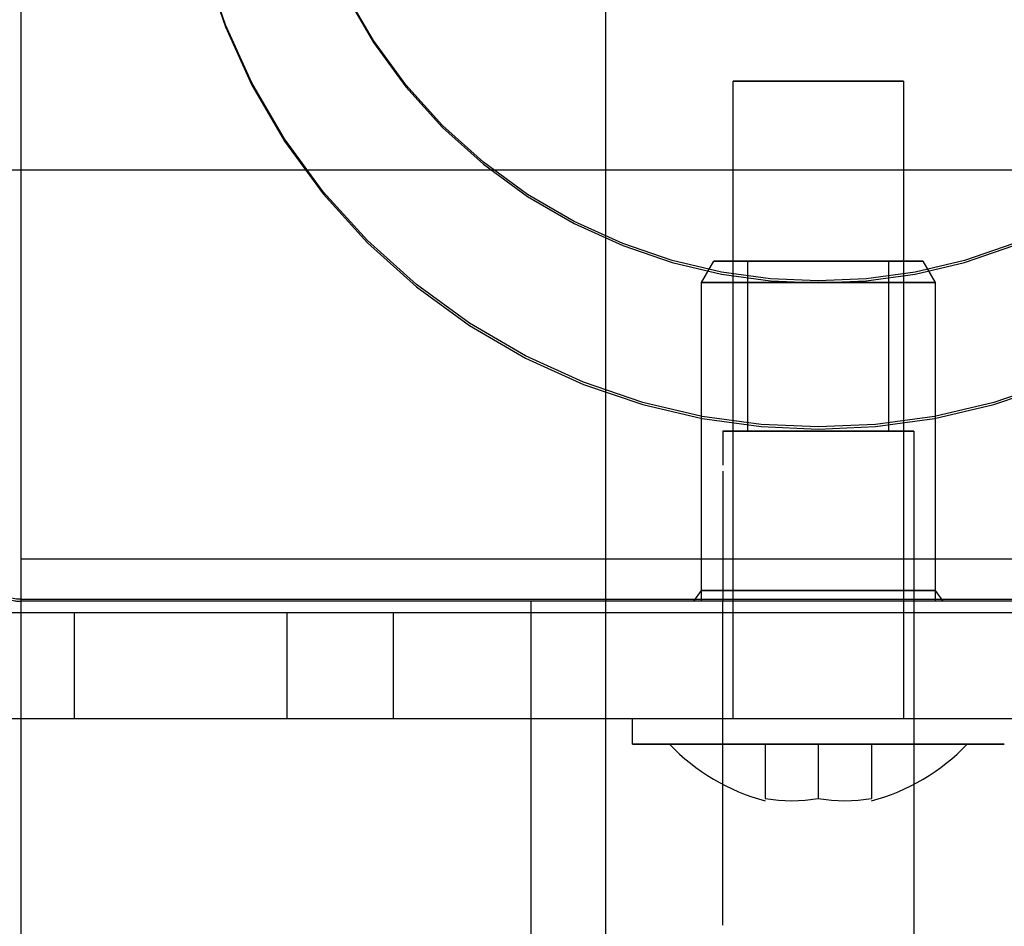
# Model space of a CAD drawing. Units: millimetres. Extents: x 7698 to 14334, y 16216 to 24078.
# Drawn here: x 10641 to 10688, y 22808 to 22851 of the extents above; entities that cross this region are included whole.
import ezdxf

# ---------------------------------------------------------------- set-up
doc = ezdxf.new("R2010")
doc.units = ezdxf.units.MM
doc.header["$LTSCALE"] = 3
doc.layers.add('Default', color=7, linetype='Continuous')
doc.layers.add('Hidden_lines', color=7, linetype='Continuous')

msp = doc.modelspace()

# ---------------------------------------------------------------- linework, layer by layer
at = {"layer": 'Default'}
msp.add_line((10669.02, 21557.574), (10669.02, 22955.655), dxfattribs=at)
at = {"layer": 'Hidden_lines'}
for p, q in [((10641.52, 21604.926), (10641.52, 22901.454)), ((10641.52, 21604.926), (10641.52, 22901.454)), ((10675.02, 22817.926), (10675.02, 22847.926)), ((10683.02, 22847.926), (10683.02, 22817.926)), ((10726.62, 22843.737), (10617.77, 22843.737)), ((10673.52, 22838.454), (10674.097, 22839.454)), ((10675.696, 22831.454), (10675.696, 22839.454)), ((10682.343, 22831.454), (10682.343, 22839.454)), ((10683.943, 22839.454), (10684.52, 22838.454)), ((10673.52, 22823.954), (10673.52, 22838.454)), ((10684.52, 22838.454), (10684.52, 22823.954)), ((10675.696, 22831.454), (10675.696, 22838.156)), ((10674.52, 22831.454), (10674.52, 22829.855)), ((10683.52, 22831.454), (10683.52, 22823.454)), ((10674.52, 22829.575), (10674.52, 22829.095)), ((10674.52, 22829.095), (10674.52, 22823.454)), ((10641.52, 22825.454), (10716.52, 22825.454)), ((10673.52, 22823.454), (10673.52, 22825.454)), ((10684.52, 22825.454), (10684.52, 22823.454)), ((10673.17, 22823.454), (10673.52, 22823.954)), ((10684.52, 22823.954), (10684.87, 22823.454)), ((10641.52, 22823.548), (10716.52, 22823.548)), ((10716.52, 22823.454), (10641.52, 22823.454)), ((10716.52, 22823.454), (10641.52, 22823.454)), ((10665.51, 22782.454), (10665.51, 22823.454)), ((10674.52, 22808.213), (10674.52, 22823.454)), ((10683.52, 22823.454), (10683.52, 22807.454)), ((10644.02, 22822.926), (10714.02, 22822.926)), ((10644.02, 22817.926), (10644.02, 22822.926)), ((10654.02, 22822.926), (10654.02, 22817.926)), ((10659.02, 22822.926), (10659.02, 22817.926)), ((10714.02, 22817.926), (10644.02, 22817.926)), ((10670.27, 22816.726), (10670.27, 22817.926)), ((10676.52, 22816.726), (10676.52, 22814.167)), ((10679.02, 22816.726), (10679.02, 22814.167)), ((10681.52, 22816.726), (10681.52, 22814.167))]:
    msp.add_line(p, q, dxfattribs=at)
for points in [[(10688.222, 22840.285, 0), (10685.899, 22839.495, 0), (10683.569, 22838.948, 0), (10681.266, 22838.632, 0), (10679.02, 22838.531, 0), (10676.774, 22838.632, 0), (10674.471, 22838.948, 0), (10672.141, 22839.495, 0), (10669.818, 22840.285, 0), (10667.538, 22841.321, 0), (10665.34, 22842.602, 0), (10663.262, 22844.116, 0), (10661.342, 22845.846, 0), (10659.611, 22847.764, 0), (10658.095, 22849.839, 0), (10656.813, 22852.034, 0), (10655.775, 22854.312, 0), (10654.985, 22856.632, 0), (10654.437, 22858.96, 0), (10654.121, 22861.26, 0), (10654.02, 22863.504, 0)], [(10654.02, 22863.41, 0), (10654.121, 22861.166, 0), (10654.437, 22858.865, 0), (10654.985, 22856.538, 0), (10655.775, 22854.217, 0), (10656.813, 22851.94, 0), (10658.095, 22849.744, 0), (10659.611, 22847.67, 0), (10661.342, 22845.751, 0), (10663.262, 22844.022, 0), (10665.34, 22842.508, 0), (10667.538, 22841.227, 0), (10669.818, 22840.191, 0), (10672.141, 22839.401, 0), (10674.471, 22838.854, 0), (10676.774, 22838.538, 0), (10679.02, 22838.437, 0), (10681.266, 22838.538, 0), (10683.569, 22838.854, 0), (10685.899, 22839.401, 0), (10688.222, 22840.191, 0)], [(10690.063, 22833.758, 0), (10687.275, 22832.811, 0), (10684.479, 22832.155, 0), (10681.716, 22831.776, 0), (10679.02, 22831.655, 0), (10676.324, 22831.776, 0), (10673.561, 22832.155, 0), (10670.765, 22832.811, 0), (10667.977, 22833.758, 0), (10665.241, 22835.001, 0), (10662.604, 22836.538, 0), (10660.111, 22838.355, 0), (10657.807, 22840.429, 0), (10655.729, 22842.73, 0), (10653.91, 22845.22, 0), (10652.371, 22847.853, 0), (10651.126, 22850.586, 0), (10650.178, 22853.37, 0), (10649.521, 22856.162, 0), (10649.141, 22858.921, 0), (10649.02, 22861.613, 0)], [(10649.02, 22861.509, 0), (10649.141, 22858.817, 0), (10649.521, 22856.057, 0), (10650.178, 22853.265, 0), (10651.126, 22850.481, 0), (10652.371, 22847.749, 0), (10653.91, 22845.115, 0), (10655.729, 22842.626, 0), (10657.807, 22840.325, 0), (10660.111, 22838.25, 0), (10662.604, 22836.433, 0), (10665.241, 22834.897, 0), (10667.977, 22833.653, 0), (10670.765, 22832.706, 0), (10673.561, 22832.05, 0), (10676.324, 22831.671, 0), (10679.02, 22831.55, 0), (10681.716, 22831.671, 0), (10684.479, 22832.05, 0), (10687.275, 22832.706, 0), (10690.063, 22833.653, 0)], [(10682.343, 22839.454, 0), (10682.343, 22839.454, 0), (10682.343, 22839.454, 0), (10682.343, 22839.454, 0), (10682.343, 22839.454, 0), (10682.343, 22839.454, 0), (10682.34, 22839.454, 0), (10682.33, 22839.454, 0), (10682.288, 22839.454, 0), (10682.11, 22839.454, 0), (10680.244, 22839.454, 0), (10677.798, 22839.454, 0), (10676.238, 22839.454, 0), (10675.824, 22839.454, 0), (10675.727, 22839.454, 0), (10675.704, 22839.454, 0), (10675.698, 22839.454, 0), (10675.697, 22839.454, 0), (10675.697, 22839.454, 0), (10675.696, 22839.454, 0), (10675.696, 22839.454, 0), (10675.696, 22839.454, 0), (10675.696, 22839.454, 0), (10675.696, 22839.454, 0), (10675.696, 22839.454, 0), (10675.696, 22839.454, 0), (10675.696, 22839.454, 0), (10675.696, 22839.454, 0), (10675.696, 22839.454, 0), (10675.696, 22839.454, 0)], [(10641.52, 22823.548, 0), (10641.295, 22823.558, 0), (10641.065, 22823.59, 0), (10640.832, 22823.645, 0), (10640.6, 22823.723, 0), (10640.372, 22823.827, 0), (10640.152, 22823.955, 0), (10639.944, 22824.107, 0), (10639.752, 22824.28, 0)], [(10639.752, 22824.185, 0), (10639.944, 22824.012, 0), (10640.152, 22823.861, 0), (10640.372, 22823.733, 0), (10640.6, 22823.629, 0), (10640.832, 22823.55, 0), (10641.065, 22823.496, 0), (10641.295, 22823.464, 0), (10641.52, 22823.454, 0)], [(10639.02, 22822.926, 0), (10639.02, 22822.926, 0), (10639.02, 22822.926, 0), (10639.02, 22822.926, 0), (10639.02, 22822.926, 0), (10639.02, 22822.926, 0), (10639.02, 22822.926, 0), (10639.02, 22822.926, 0), (10639.02, 22822.926, 0), (10639.02, 22822.926, 0), (10639.02, 22822.926, 0), (10639.022, 22822.926, 0), (10639.028, 22822.926, 0), (10639.055, 22822.926, 0), (10639.166, 22822.926, 0), (10639.636, 22822.926, 0), (10644.02, 22822.926, 0)], [(10644.02, 22817.926, 0), (10640.484, 22817.926, 0), (10639.371, 22817.926, 0), (10639.103, 22817.926, 0), (10639.04, 22817.926, 0), (10639.025, 22817.926, 0), (10639.021, 22817.926, 0), (10639.02, 22817.926, 0), (10639.02, 22817.926, 0), (10639.02, 22817.926, 0), (10639.02, 22817.926, 0), (10639.02, 22817.926, 0), (10639.02, 22817.926, 0), (10639.02, 22817.926, 0), (10639.02, 22817.926, 0), (10639.02, 22817.926, 0), (10639.02, 22817.926, 0), (10639.02, 22817.926, 0), (10639.02, 22817.926, 0)], [(10676.52, 22814.167, 0), (10677.142, 22814.083, 0), (10677.77, 22814.055, 0), (10678.398, 22814.083, 0), (10679.02, 22814.167, 0)], [(10679.02, 22814.167, 0), (10679.642, 22814.083, 0), (10680.27, 22814.055, 0), (10680.898, 22814.083, 0), (10681.52, 22814.167, 0)]]:
    msp.add_polyline3d(points, dxfattribs=at)
for points in [[(10675.02, 22847.926, 0), (10675.02, 22847.926, 0), (10675.02, 22847.926, 0), (10675.02, 22847.926, 0), (10675.02, 22847.926, 0), (10675.02, 22847.926, 0), (10675.02, 22847.926, 0), (10675.02, 22847.926, 0), (10675.02, 22847.926, 0), (10675.02, 22847.926, 0), (10675.022, 22847.926, 0), (10675.027, 22847.926, 0), (10675.048, 22847.926, 0), (10675.137, 22847.926, 0), (10675.513, 22847.926, 0), (10682.415, 22847.926, 0), (10683.002, 22847.926, 0), (10683.016, 22847.926, 0), (10683.019, 22847.926, 0), (10683.02, 22847.926, 0), (10683.02, 22847.926, 0), (10683.02, 22847.926, 0), (10683.02, 22847.926, 0), (10683.02, 22847.926, 0), (10683.02, 22847.926, 0), (10683.02, 22847.926, 0), (10683.02, 22847.926, 0), (10683.02, 22847.926, 0), (10683.02, 22847.926, 0), (10683.02, 22847.926, 0), (10683.02, 22847.926, 0), (10683.019, 22847.926, 0), (10683.018, 22847.926, 0), (10683.013, 22847.926, 0), (10682.992, 22847.926, 0), (10682.903, 22847.926, 0), (10682.527, 22847.926, 0)], [(10683.943, 22839.454, 0), (10683.943, 22839.454, 0), (10683.943, 22839.454, 0), (10683.943, 22839.454, 0), (10683.943, 22839.454, 0), (10683.943, 22839.454, 0), (10683.943, 22839.454, 0), (10683.943, 22839.454, 0), (10683.943, 22839.454, 0), (10683.943, 22839.454, 0), (10683.942, 22839.454, 0), (10683.942, 22839.454, 0), (10683.94, 22839.454, 0), (10683.934, 22839.454, 0), (10683.908, 22839.454, 0), (10683.799, 22839.454, 0), (10683.336, 22839.454, 0), (10674.841, 22839.454, 0), (10674.12, 22839.454, 0), (10674.102, 22839.454, 0), (10674.098, 22839.454, 0), (10674.097, 22839.454, 0), (10674.097, 22839.454, 0), (10674.097, 22839.454, 0), (10674.097, 22839.454, 0), (10674.097, 22839.454, 0), (10674.097, 22839.454, 0), (10674.097, 22839.454, 0), (10674.097, 22839.454, 0), (10674.097, 22839.454, 0), (10674.097, 22839.454, 0), (10674.097, 22839.454, 0), (10674.097, 22839.454, 0), (10674.098, 22839.454, 0), (10674.099, 22839.454, 0), (10674.106, 22839.454, 0), (10674.132, 22839.454, 0), (10674.241, 22839.454, 0), (10674.704, 22839.454, 0)], [(10684.52, 22838.454, 0), (10684.52, 22838.454, 0), (10684.52, 22838.454, 0), (10684.52, 22838.454, 0), (10684.52, 22838.454, 0), (10684.52, 22838.454, 0), (10684.52, 22838.454, 0), (10684.52, 22838.454, 0), (10684.52, 22838.454, 0), (10684.52, 22838.454, 0), (10684.52, 22838.454, 0), (10684.519, 22838.454, 0), (10684.518, 22838.454, 0), (10684.51, 22838.454, 0), (10684.481, 22838.454, 0), (10684.359, 22838.454, 0), (10683.842, 22838.454, 0), (10674.351, 22838.454, 0), (10673.545, 22838.454, 0), (10673.525, 22838.454, 0), (10673.521, 22838.454, 0), (10673.52, 22838.454, 0), (10673.52, 22838.454, 0), (10673.52, 22838.454, 0), (10673.52, 22838.454, 0), (10673.52, 22838.454, 0), (10673.52, 22838.454, 0), (10673.52, 22838.454, 0), (10673.52, 22838.454, 0), (10673.52, 22838.454, 0), (10673.52, 22838.454, 0), (10673.52, 22838.454, 0), (10673.52, 22838.454, 0), (10673.52, 22838.454, 0), (10673.522, 22838.454, 0), (10673.529, 22838.454, 0), (10673.559, 22838.454, 0), (10673.68, 22838.454, 0), (10674.198, 22838.454, 0)], [(10683.52, 22831.454, 0), (10683.52, 22831.454, 0), (10683.52, 22831.454, 0), (10683.52, 22831.454, 0), (10683.52, 22831.454, 0), (10683.52, 22831.454, 0), (10683.52, 22831.454, 0), (10683.52, 22831.454, 0), (10683.52, 22831.454, 0), (10683.52, 22831.454, 0), (10683.52, 22831.454, 0), (10683.519, 22831.454, 0), (10683.518, 22831.454, 0), (10683.512, 22831.454, 0), (10683.488, 22831.454, 0), (10683.389, 22831.454, 0), (10682.965, 22831.454, 0), (10675.2, 22831.454, 0), (10674.541, 22831.454, 0), (10674.524, 22831.454, 0), (10674.52, 22831.454, 0), (10674.52, 22831.454, 0), (10674.52, 22831.454, 0), (10674.52, 22831.454, 0), (10674.52, 22831.454, 0), (10674.52, 22831.454, 0), (10674.52, 22831.454, 0), (10674.52, 22831.454, 0), (10674.52, 22831.454, 0), (10674.52, 22831.454, 0), (10674.52, 22831.454, 0), (10674.52, 22831.454, 0), (10674.52, 22831.454, 0), (10674.52, 22831.454, 0), (10674.522, 22831.454, 0), (10674.528, 22831.454, 0), (10674.552, 22831.454, 0), (10674.651, 22831.454, 0), (10675.075, 22831.454, 0)], [(10675.696, 22831.454, 0), (10675.696, 22831.454, 0), (10675.696, 22831.454, 0), (10675.696, 22831.454, 0), (10675.696, 22831.454, 0), (10675.696, 22831.454, 0), (10675.696, 22831.454, 0), (10675.696, 22831.454, 0), (10675.696, 22831.454, 0), (10675.696, 22831.454, 0), (10675.697, 22831.454, 0), (10675.697, 22831.454, 0), (10675.698, 22831.454, 0), (10675.702, 22831.454, 0), (10675.72, 22831.454, 0), (10675.793, 22831.454, 0), (10676.106, 22831.454, 0), (10681.841, 22831.454, 0), (10682.328, 22831.454, 0), (10682.34, 22831.454, 0), (10682.343, 22831.454, 0), (10682.343, 22831.454, 0), (10682.343, 22831.454, 0), (10682.343, 22831.454, 0), (10682.343, 22831.454, 0), (10682.343, 22831.454, 0), (10682.343, 22831.454, 0), (10682.343, 22831.454, 0), (10682.343, 22831.454, 0), (10682.343, 22831.454, 0), (10682.343, 22831.454, 0), (10682.343, 22831.454, 0), (10682.343, 22831.454, 0), (10682.343, 22831.454, 0), (10682.342, 22831.454, 0), (10682.338, 22831.454, 0), (10682.32, 22831.454, 0), (10682.246, 22831.454, 0), (10681.934, 22831.454, 0)], [(10684.52, 22823.954, 0), (10684.52, 22823.954, 0), (10684.52, 22823.954, 0), (10684.52, 22823.954, 0), (10684.52, 22823.954, 0), (10684.52, 22823.954, 0), (10684.52, 22823.954, 0), (10684.52, 22823.954, 0), (10684.52, 22823.954, 0), (10684.52, 22823.954, 0), (10684.52, 22823.954, 0), (10684.519, 22823.954, 0), (10684.518, 22823.954, 0), (10684.51, 22823.954, 0), (10684.481, 22823.954, 0), (10684.359, 22823.954, 0), (10683.842, 22823.954, 0), (10674.351, 22823.954, 0), (10673.545, 22823.954, 0), (10673.525, 22823.954, 0), (10673.521, 22823.954, 0), (10673.52, 22823.954, 0), (10673.52, 22823.954, 0), (10673.52, 22823.954, 0), (10673.52, 22823.954, 0), (10673.52, 22823.954, 0), (10673.52, 22823.954, 0), (10673.52, 22823.954, 0), (10673.52, 22823.954, 0), (10673.52, 22823.954, 0), (10673.52, 22823.954, 0), (10673.52, 22823.954, 0), (10673.52, 22823.954, 0), (10673.52, 22823.954, 0), (10673.522, 22823.954, 0), (10673.529, 22823.954, 0), (10673.559, 22823.954, 0), (10673.68, 22823.954, 0), (10674.198, 22823.954, 0)], [(10670.27, 22816.726, 0), (10670.27, 22816.726, 0), (10670.27, 22816.726, 0), (10670.27, 22816.726, 0), (10670.27, 22816.726, 0), (10670.27, 22816.726, 0), (10670.27, 22816.726, 0), (10670.27, 22816.726, 0), (10670.27, 22816.726, 0), (10670.271, 22816.726, 0), (10670.274, 22816.726, 0), (10670.285, 22816.726, 0), (10670.331, 22816.726, 0), (10670.525, 22816.726, 0), (10671.349, 22816.726, 0), (10686.447, 22816.726, 0), (10687.73, 22816.726, 0), (10687.762, 22816.726, 0), (10687.769, 22816.726, 0), (10687.77, 22816.726, 0), (10687.77, 22816.726, 0), (10687.77, 22816.726, 0), (10687.77, 22816.726, 0), (10687.77, 22816.726, 0), (10687.77, 22816.726, 0), (10687.77, 22816.726, 0), (10687.77, 22816.726, 0), (10687.77, 22816.726, 0), (10687.77, 22816.726, 0), (10687.77, 22816.726, 0), (10687.77, 22816.726, 0), (10687.769, 22816.726, 0), (10687.766, 22816.726, 0), (10687.755, 22816.726, 0), (10687.709, 22816.726, 0), (10687.515, 22816.726, 0), (10686.691, 22816.726, 0)], [(10672.02, 22816.726, 0), (10672.02, 22816.726, 0), (10672.02, 22816.726, 0), (10672.02, 22816.726, 0), (10672.02, 22816.726, 0), (10672.02, 22816.726, 0), (10672.02, 22816.726, 0), (10672.02, 22816.726, 0), (10672.02, 22816.726, 0), (10672.021, 22816.726, 0), (10672.023, 22816.726, 0), (10672.032, 22816.726, 0), (10672.069, 22816.726, 0), (10672.224, 22816.726, 0), (10672.883, 22816.726, 0), (10684.962, 22816.726, 0), (10685.988, 22816.726, 0), (10686.014, 22816.726, 0), (10686.019, 22816.726, 0), (10686.02, 22816.726, 0), (10686.02, 22816.726, 0), (10686.02, 22816.726, 0), (10686.02, 22816.726, 0), (10686.02, 22816.726, 0), (10686.02, 22816.726, 0), (10686.02, 22816.726, 0), (10686.02, 22816.726, 0), (10686.02, 22816.726, 0), (10686.02, 22816.726, 0), (10686.02, 22816.726, 0), (10686.02, 22816.726, 0), (10686.019, 22816.726, 0), (10686.017, 22816.726, 0), (10686.008, 22816.726, 0), (10685.971, 22816.726, 0), (10685.816, 22816.726, 0), (10685.157, 22816.726, 0)]]:
    msp.add_polyline3d(points, close=True, dxfattribs=at)
for centre, radius, start, end in [((10641.52, 22825.954), 2.5, 180, 270), ((10679.02, 22823.392), 9.667, 223.6028, 255.0118), ((10679.02, 22823.392), 9.667, 284.9882, 316.3972)]:
    msp.add_arc(centre, radius, start, end, dxfattribs=at)

doc.saveas('drawing.dxf')
